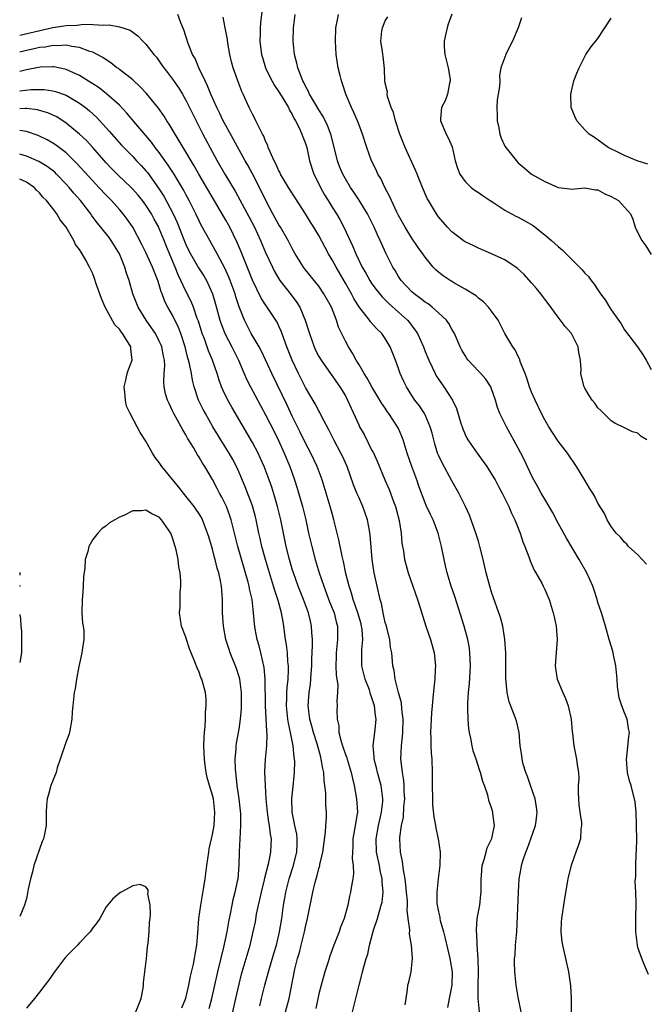
# Model space of a CAD drawing. Units: inches. Extents: x 2592000 to 2595000, y 1494000 to 1497000.
# Drawn here: x 2592000 to 2592094, y 1495602 to 1495750 of the extents above; entities that cross this region are included whole.
import ezdxf

# ---------------------------------------------------------------- set-up
doc = ezdxf.new("R2010")
doc.units = ezdxf.units.IN
doc.header["$MEASUREMENT"] = 0
doc.layers.add('LD25921494_2ft', color=192, linetype='Continuous')

msp = doc.modelspace()

# ---------------------------------------------------------------- linework, layer by layer
at = {"layer": 'LD25921494_2ft'}
for points, elevation in [([(2592036.58, 1495752.58), (2592036.23, 1495749.77), (2592036.18, 1495749), (2592036.19, 1495748.19), (2592036.13, 1495747), (2592036.28, 1495745.72), (2592036.37, 1495745), (2592036.51, 1495744.51), (2592036.99, 1495743), (2592037.64, 1495741.64), (2592038.32, 1495740.32), (2592039, 1495739.35), (2592039.57, 1495738.43), (2592040.42, 1495737), (2592040.59, 1495736.59), (2592041, 1495735.94), (2592041.31, 1495735.31), (2592041.51, 1495735), (2592042.06, 1495733.94), (2592042.46, 1495733), (2592042.59, 1495732.59), (2592043, 1495731.59), (2592043.18, 1495731), (2592043.62, 1495729), (2592044.27, 1495727), (2592045, 1495725.55), (2592045.26, 1495725), (2592045.88, 1495723.88), (2592046.39, 1495723), (2592047, 1495722), (2592047.64, 1495721), (2592048.15, 1495720.15), (2592048.75, 1495719), (2592050.11, 1495716.11), (2592050.55, 1495715), (2592051.52, 1495713), (2592052.08, 1495712.08), (2592052.67, 1495711), (2592053, 1495710.5), (2592053.63, 1495709.63), (2592054.52, 1495708.52), (2592055, 1495708.06), (2592055.53, 1495707.53), (2592057, 1495706.22), (2592058.35, 1495705), (2592058.65, 1495704.65), (2592059, 1495704.17), (2592059.52, 1495703.52), (2592059.85, 1495703), (2592060.75, 1495701), (2592061, 1495700.33), (2592061.53, 1495699), (2592062.05, 1495697.95), (2592062.49, 1495697), (2592062.67, 1495696.67), (2592063, 1495696.17), (2592063.82, 1495695), (2592065.1, 1495693), (2592065.73, 1495691.73), (2592066.33, 1495689.67), (2592066.65, 1495688.65), (2592067, 1495687.83), (2592067.27, 1495687.27), (2592067.43, 1495687), (2592068.81, 1495685), (2592069.75, 1495683.75), (2592070.26, 1495683), (2592071, 1495681.86), (2592071.51, 1495681), (2592072.02, 1495680.02), (2592072.58, 1495679), (2592073.57, 1495677), (2592073.97, 1495675.97), (2592074.49, 1495675), (2592075.27, 1495673), (2592075.68, 1495671.68), (2592075.97, 1495671), (2592076.6, 1495669.4), (2592076.8, 1495668.8), (2592077.41, 1495667.41), (2592077.67, 1495667), (2592078.53, 1495665.47), (2592078.77, 1495665), (2592079, 1495664.52), (2592079.44, 1495663.44), (2592079.66, 1495663), (2592080.27, 1495661), (2592080.42, 1495660.42), (2592080.69, 1495659), (2592080.85, 1495657), (2592080.58, 1495653), (2592080.63, 1495652.63), (2592080.88, 1495651), (2592081.7, 1495649), (2592082.12, 1495648.12), (2592082.5, 1495647), (2592082.94, 1495645), (2592083.1, 1495643.1), (2592083.15, 1495642.85), (2592083.35, 1495641), (2592083.79, 1495639), (2592083.87, 1495638.13), (2592084.05, 1495637), (2592084.1, 1495636.1), (2592084.03, 1495635), (2592084.01, 1495633.99), (2592084.05, 1495633), (2592084.13, 1495632.13), (2592084.28, 1495631), (2592084.52, 1495629.48), (2592084.52, 1495629), (2592084.42, 1495628.42), (2592084.39, 1495627), (2592084.04, 1495625.96), (2592083.67, 1495625), (2592082.94, 1495623), (2592082.56, 1495621.44), (2592082.46, 1495621), (2592082.37, 1495620.37), (2592081.95, 1495618.05), (2592081.49, 1495615), (2592081.48, 1495614.52), (2592081.41, 1495613), (2592081.56, 1495611.56), (2592081.64, 1495611), (2592082.54, 1495607), (2592082.87, 1495604.87), (2592082.98, 1495603), (2592082.97, 1495600.97)], 9908), ([(2592069.16, 1495601), (2592068.99, 1495603), (2592068.98, 1495604.98), (2592069.01, 1495607.01), (2592068.96, 1495608.96), (2592068.84, 1495611), (2592068.77, 1495612.77), (2592068.72, 1495613), (2592068.71, 1495613.29), (2592068.82, 1495615), (2592069.2, 1495617), (2592069.38, 1495618.62), (2592069.41, 1495619), (2592069.4, 1495621), (2592069.47, 1495621.47), (2592069.58, 1495623), (2592069.9, 1495623.9), (2592070.19, 1495625), (2592070.34, 1495625.66), (2592071.03, 1495627.03), (2592071.43, 1495629), (2592071.2, 1495630.8), (2592071.19, 1495631), (2592071.14, 1495631.14), (2592071, 1495631.66), (2592070.64, 1495632.64), (2592070.42, 1495633.58), (2592069.93, 1495635), (2592069.65, 1495635.65), (2592069.33, 1495637), (2592069.23, 1495637.23), (2592068.67, 1495639), (2592068.24, 1495640.24), (2592068.07, 1495641), (2592067.86, 1495642.14), (2592067.66, 1495643), (2592067.57, 1495643.57), (2592067.45, 1495645), (2592067.44, 1495646.56), (2592067.41, 1495647), (2592067.42, 1495647.42), (2592067.52, 1495649), (2592067.65, 1495650.35), (2592067.8, 1495653), (2592067.74, 1495655), (2592067.66, 1495655.66), (2592067.42, 1495657), (2592066.86, 1495659), (2592065.44, 1495663.44), (2592064.92, 1495665), (2592064.31, 1495667), (2592064.08, 1495668.08), (2592063.85, 1495669), (2592063.47, 1495671), (2592062.98, 1495673), (2592062.18, 1495675), (2592061.79, 1495675.79), (2592061.16, 1495677.16), (2592061, 1495677.56), (2592060.06, 1495680.06), (2592059.73, 1495681), (2592058.99, 1495683), (2592058.29, 1495685), (2592057.97, 1495686.03), (2592057.69, 1495687), (2592057.51, 1495687.51), (2592057, 1495688.7), (2592056.86, 1495689), (2592055.54, 1495691), (2592055.3, 1495691.3), (2592055, 1495691.77), (2592054.49, 1495692.49), (2592054.2, 1495693), (2592052.97, 1495695), (2592052.28, 1495696.28), (2592051.8, 1495697), (2592051, 1495698.39), (2592050.63, 1495699), (2592050.07, 1495700.07), (2592049.48, 1495701), (2592049, 1495701.86), (2592047.97, 1495703.97), (2592047.66, 1495705), (2592046.89, 1495707), (2592045.77, 1495709), (2592045, 1495710.11), (2592043, 1495712.58), (2592042.68, 1495713), (2592041.45, 1495715), (2592041, 1495715.81), (2592040.4, 1495717), (2592039.23, 1495719), (2592039, 1495719.37), (2592038.1, 1495721), (2592037.07, 1495722.93), (2592036.06, 1495725), (2592035.03, 1495727.03), (2592034.32, 1495728.32), (2592033.93, 1495729), (2592031, 1495734.28), (2592030.62, 1495735), (2592030.11, 1495736.11), (2592029.67, 1495737), (2592028.78, 1495739), (2592028.27, 1495740.27), (2592027.91, 1495741), (2592026.97, 1495743), (2592026.38, 1495744.38), (2592026.02, 1495745), (2592025.36, 1495746.64), (2592024.68, 1495748.68), (2592024.23, 1495749.77), (2592023.81, 1495751)], 9912), ([(2592094.59, 1495606.59), (2592093.98, 1495607.98), (2592093.57, 1495609), (2592093, 1495610.66), (2592092.93, 1495611), (2592092.69, 1495613), (2592092.68, 1495613.32), (2592092.68, 1495615), (2592092.75, 1495617.25), (2592092.7, 1495619), (2592092.61, 1495620.61), (2592092.63, 1495621), (2592092.68, 1495621.32), (2592092.68, 1495623), (2592092.74, 1495624.74), (2592092.81, 1495625.19), (2592092.84, 1495627), (2592092.81, 1495628.81), (2592092.81, 1495629), (2592092.77, 1495629.23), (2592092.72, 1495631), (2592092.58, 1495632.58), (2592091.98, 1495635), (2592091.73, 1495635.73), (2592091.46, 1495637), (2592091.27, 1495639), (2592091.32, 1495639.32), (2592091.63, 1495642.37), (2592091.73, 1495643), (2592091.61, 1495643.61), (2592091.39, 1495645), (2592091, 1495645.96), (2592090.61, 1495647), (2592090.2, 1495648.2), (2592089.92, 1495649.92), (2592089.86, 1495651), (2592089.69, 1495653), (2592089.34, 1495654.66), (2592089.24, 1495655.24), (2592088.69, 1495657), (2592088.14, 1495659), (2592087.86, 1495659.86), (2592087.55, 1495661), (2592087, 1495662.57), (2592086.89, 1495663), (2592086.41, 1495664.41), (2592086.22, 1495665), (2592085.31, 1495667), (2592084.18, 1495669), (2592082.24, 1495672.24), (2592081, 1495674.49), (2592080.14, 1495676.14), (2592079.65, 1495677), (2592079, 1495678.08), (2592078.47, 1495679), (2592077.95, 1495679.95), (2592077.33, 1495681), (2592077, 1495681.66), (2592075.95, 1495683.95), (2592075.41, 1495685), (2592075, 1495685.78), (2592073.22, 1495689), (2592072.23, 1495691), (2592071.89, 1495691.89), (2592071.56, 1495693), (2592071, 1495694.69), (2592070.88, 1495695), (2592070.14, 1495696.14), (2592069.37, 1495697), (2592069, 1495697.37), (2592067.47, 1495699), (2592067.27, 1495699.27), (2592067, 1495699.69), (2592066.52, 1495700.52), (2592066.27, 1495701), (2592065.4, 1495703), (2592065.27, 1495703.27), (2592065, 1495703.69), (2592064.54, 1495704.54), (2592064.2, 1495705), (2592063, 1495706.13), (2592062.04, 1495707), (2592061.46, 1495707.46), (2592061, 1495707.73), (2592060.3, 1495708.3), (2592059.32, 1495709), (2592059, 1495709.29), (2592057.4, 1495711), (2592057, 1495711.6), (2592056.48, 1495712.48), (2592056.15, 1495713), (2592055.08, 1495715.08), (2592054.46, 1495716.46), (2592054.24, 1495717), (2592053.85, 1495717.85), (2592053.35, 1495719), (2592053, 1495719.72), (2592052.34, 1495721), (2592051.09, 1495723.09), (2592050.29, 1495724.29), (2592049.78, 1495725), (2592049, 1495726.26), (2592048.6, 1495727), (2592048.13, 1495728.13), (2592047.83, 1495729), (2592046.84, 1495732.84), (2592046.32, 1495734.32), (2592045.67, 1495735.67), (2592045, 1495736.67), (2592044.49, 1495737.51), (2592043.62, 1495739), (2592043.44, 1495739.44), (2592043, 1495740.23), (2592042.76, 1495740.76), (2592042.61, 1495741), (2592042.32, 1495741.68), (2592041.85, 1495743), (2592041.7, 1495743.7), (2592041.33, 1495745), (2592041.12, 1495747), (2592041.18, 1495749), (2592041.43, 1495751)], 9906), ([(2592094.31, 1495668.31), (2592093.65, 1495669), (2592093, 1495669.73), (2592091.61, 1495671), (2592091.32, 1495671.32), (2592091, 1495671.61), (2592090.39, 1495672.39), (2592089.74, 1495673), (2592089, 1495673.97), (2592088.39, 1495675), (2592087.96, 1495675.96), (2592087, 1495677.51), (2592086.52, 1495678.52), (2592086.23, 1495679), (2592085.74, 1495679.74), (2592085, 1495680.94), (2592083.76, 1495683), (2592082.39, 1495685), (2592081, 1495686.8), (2592079.59, 1495689), (2592079, 1495690.03), (2592078.5, 1495691), (2592077.53, 1495693), (2592077, 1495694.19), (2592076.69, 1495695), (2592076.28, 1495696.28), (2592076.03, 1495697), (2592075.36, 1495698.64), (2592075.2, 1495699.2), (2592075, 1495699.54), (2592074.54, 1495700.54), (2592074.17, 1495701), (2592073, 1495703), (2592072.34, 1495704.34), (2592071.96, 1495705), (2592071, 1495706.38), (2592070.53, 1495707), (2592069.78, 1495707.78), (2592069, 1495708.33), (2592068.66, 1495708.66), (2592067, 1495709.69), (2592065.4, 1495710.6), (2592064.74, 1495711), (2592063.69, 1495711.69), (2592063, 1495712.23), (2592062.59, 1495712.59), (2592062.21, 1495713), (2592061, 1495714.49), (2592060.67, 1495715), (2592059.96, 1495715.96), (2592059, 1495717.36), (2592057.98, 1495719), (2592057, 1495720.75), (2592056.75, 1495721.25), (2592055.92, 1495723), (2592055.65, 1495723.65), (2592054.91, 1495725), (2592054.32, 1495726.32), (2592053.9, 1495727), (2592053.63, 1495727.63), (2592052.95, 1495729), (2592052.23, 1495731), (2592051.59, 1495733), (2592051, 1495734.51), (2592050.82, 1495735), (2592050.28, 1495736.28), (2592049.94, 1495737), (2592049.08, 1495739), (2592048.58, 1495740.58), (2592048.4, 1495741), (2592048.2, 1495741.8), (2592047.92, 1495743), (2592047.62, 1495745), (2592047.49, 1495747), (2592047.55, 1495749), (2592047.79, 1495750.21), (2592047.98, 1495751)], 9904), ([(2592065.03, 1495751.03), (2592064.44, 1495749.56), (2592064.31, 1495749), (2592064.13, 1495748.13), (2592063.85, 1495747), (2592063.88, 1495746.12), (2592063.97, 1495745), (2592064.16, 1495744.16), (2592064.46, 1495743), (2592064.76, 1495741.24), (2592064.78, 1495741), (2592064.68, 1495740.68), (2592064.35, 1495739), (2592063.99, 1495738.01), (2592063.46, 1495737), (2592063.31, 1495735.31), (2592063.3, 1495735), (2592064.18, 1495733), (2592064.46, 1495732.46), (2592065.07, 1495731.07), (2592065.53, 1495729), (2592065.87, 1495727.87), (2592066.21, 1495727), (2592067, 1495725.88), (2592067.91, 1495725), (2592068.52, 1495724.52), (2592069, 1495724.23), (2592069.7, 1495723.7), (2592070.78, 1495723), (2592071.34, 1495722.66), (2592073, 1495721.58), (2592074.65, 1495720.65), (2592075, 1495720.49), (2592075.97, 1495719.97), (2592077.23, 1495719.24), (2592078.37, 1495718.37), (2592079, 1495717.85), (2592080.03, 1495717), (2592081, 1495716.09), (2592081.62, 1495715.62), (2592083, 1495714.21), (2592084.24, 1495713), (2592084.61, 1495712.61), (2592085, 1495712.11), (2592085.57, 1495711.57), (2592085.98, 1495711), (2592086.44, 1495710.44), (2592087, 1495709.56), (2592087.4, 1495709), (2592088.09, 1495708.09), (2592088.72, 1495707), (2592089, 1495706.56), (2592090.47, 1495704.47), (2592091, 1495703.57), (2592092.93, 1495701), (2592093.78, 1495699.78), (2592094.25, 1495699), (2592095, 1495697.59)], 9900), ([(2592000, 1495747.87), (2592005, 1495749.04), (2592007, 1495749.34), (2592008.61, 1495749.39), (2592009, 1495749.46), (2592009.52, 1495749.52), (2592011, 1495749.47), (2592012.63, 1495749.37), (2592013.46, 1495749.46), (2592015, 1495749.16), (2592016.62, 1495748.62), (2592017, 1495748.33), (2592017.79, 1495747.79), (2592018.53, 1495747), (2592019, 1495746.54), (2592020.16, 1495745), (2592020.56, 1495744.56), (2592021, 1495743.97), (2592021.4, 1495743.4), (2592021.66, 1495743), (2592022.26, 1495742.26), (2592023, 1495741.28), (2592023.94, 1495739.94), (2592024.49, 1495739), (2592025, 1495738.1), (2592026.53, 1495735), (2592027.57, 1495733), (2592029, 1495730.31), (2592029.72, 1495729), (2592030.87, 1495727), (2592032.42, 1495724.42), (2592034.51, 1495720.51), (2592035.3, 1495719), (2592036.25, 1495717), (2592037, 1495715.19), (2592038.01, 1495713), (2592038.34, 1495712.34), (2592039.15, 1495711), (2592040.83, 1495708.83), (2592041.69, 1495707.69), (2592042.12, 1495707), (2592042.97, 1495705), (2592043.45, 1495703.45), (2592043.58, 1495703), (2592044.29, 1495701), (2592044.52, 1495700.52), (2592045, 1495699.58), (2592045.33, 1495699), (2592046.84, 1495696.84), (2592048.15, 1495695), (2592049, 1495693.62), (2592049.34, 1495693), (2592051, 1495689.27), (2592051.13, 1495689), (2592051.8, 1495687.8), (2592053, 1495685.44), (2592053.16, 1495685.16), (2592053.79, 1495683.79), (2592054.92, 1495681), (2592055.56, 1495679.56), (2592056.26, 1495677.74), (2592056.56, 1495677), (2592057.11, 1495674.89), (2592057.38, 1495673), (2592057.5, 1495671.5), (2592057.73, 1495670.27), (2592057.9, 1495669), (2592058.12, 1495668.12), (2592058.43, 1495667), (2592059.16, 1495665), (2592059.86, 1495663), (2592060.25, 1495661.75), (2592060.58, 1495660.58), (2592061.14, 1495658.86), (2592061.78, 1495657), (2592062.06, 1495656.06), (2592062.34, 1495655), (2592062.54, 1495653), (2592062.52, 1495652.52), (2592062.43, 1495651), (2592062.28, 1495649.72), (2592062.16, 1495648.16), (2592062.03, 1495647), (2592061.97, 1495645.97), (2592061.89, 1495645), (2592061.82, 1495643), (2592061.86, 1495642.14), (2592061.87, 1495641), (2592061.91, 1495639.91), (2592061.99, 1495639), (2592062.06, 1495637), (2592062.07, 1495635), (2592062.09, 1495633), (2592062.12, 1495632.12), (2592062.3, 1495630.3), (2592062.54, 1495629), (2592062.6, 1495628.6), (2592062.97, 1495627), (2592063.27, 1495625), (2592063.23, 1495623), (2592062.96, 1495621), (2592062.74, 1495619), (2592062.77, 1495617.23), (2592062.8, 1495617), (2592063, 1495616.03), (2592063.2, 1495615.2), (2592063.22, 1495615), (2592063.28, 1495614.72), (2592063.76, 1495613), (2592064, 1495612), (2592064.69, 1495609), (2592065.04, 1495607), (2592064.99, 1495605), (2592064.63, 1495603), (2592064.36, 1495601.64)], 9914), ([(2592075.44, 1495601), (2592075, 1495603.19), (2592074.71, 1495605), (2592074.5, 1495607), (2592074.45, 1495608.45), (2592074.46, 1495609), (2592074.52, 1495609.48), (2592074.61, 1495611), (2592074.77, 1495613), (2592075.02, 1495618.98), (2592075.15, 1495621), (2592075.43, 1495622.57), (2592075.48, 1495623), (2592075.68, 1495623.68), (2592076.12, 1495625), (2592076.39, 1495625.61), (2592076.89, 1495627), (2592077.58, 1495629), (2592077.68, 1495629.68), (2592077.84, 1495631), (2592077.77, 1495631.77), (2592077.57, 1495633), (2592076.87, 1495635), (2592076.4, 1495636.4), (2592076.15, 1495637), (2592075.76, 1495638.24), (2592075.59, 1495639), (2592075.56, 1495639.56), (2592075.31, 1495641), (2592075.13, 1495643), (2592074.73, 1495644.73), (2592074.44, 1495645.56), (2592073.63, 1495647.63), (2592073.32, 1495649), (2592073.11, 1495651.11), (2592073.12, 1495655), (2592073, 1495657), (2592072.67, 1495659), (2592072.32, 1495660.32), (2592071, 1495664.12), (2592070.73, 1495665), (2592070.2, 1495667), (2592069.75, 1495669), (2592069.24, 1495671), (2592069, 1495671.77), (2592068.64, 1495673), (2592067.69, 1495675.69), (2592067.07, 1495677), (2592066.06, 1495679), (2592065.68, 1495679.68), (2592065, 1495680.85), (2592063.54, 1495683.54), (2592063, 1495684.71), (2592062.88, 1495685), (2592062.43, 1495686.43), (2592062.03, 1495688.03), (2592061.77, 1495689), (2592061, 1495690.77), (2592060.88, 1495691), (2592060.13, 1495692.13), (2592059.47, 1495693), (2592059, 1495693.71), (2592058.19, 1495695), (2592057.8, 1495695.8), (2592057.26, 1495697), (2592057, 1495697.73), (2592056.52, 1495699), (2592055.73, 1495701), (2592055, 1495702.25), (2592054.48, 1495703), (2592053.72, 1495703.72), (2592052.77, 1495704.77), (2592052.61, 1495705), (2592051, 1495707.06), (2592050.26, 1495708.26), (2592049.9, 1495709), (2592049, 1495710.6), (2592047.6, 1495713), (2592047, 1495714.11), (2592046.44, 1495715), (2592045.94, 1495715.94), (2592045, 1495717.77), (2592044.27, 1495719), (2592043.76, 1495719.76), (2592043, 1495721.02), (2592041.42, 1495723.42), (2592040.45, 1495725), (2592039.26, 1495727), (2592039.18, 1495727.18), (2592039, 1495727.5), (2592038.54, 1495728.54), (2592038.28, 1495729), (2592037.66, 1495730.34), (2592037.4, 1495731), (2592037.31, 1495731.31), (2592037, 1495731.95), (2592036.72, 1495732.72), (2592036.55, 1495733), (2592036.01, 1495733.99), (2592035.55, 1495735), (2592035.37, 1495735.37), (2592035, 1495736.01), (2592034.69, 1495736.69), (2592034.51, 1495737), (2592033.62, 1495739), (2592033.42, 1495739.42), (2592032.81, 1495741), (2592032.11, 1495743), (2592031.87, 1495743.87), (2592031.61, 1495745), (2592031.31, 1495746.69), (2592031.24, 1495747.24), (2592030.89, 1495749), (2592030.62, 1495750.62)], 9910), ([(2592094.36, 1495687), (2592093.5, 1495687.5), (2592093, 1495688), (2592092.2, 1495688.2), (2592091, 1495688.83), (2592089.52, 1495689.52), (2592089, 1495689.88), (2592087.89, 1495691), (2592087.43, 1495691.43), (2592087, 1495691.85), (2592086.53, 1495692.53), (2592086.12, 1495693), (2592085.67, 1495693.67), (2592085, 1495694.8), (2592084.9, 1495695), (2592084.53, 1495696.53), (2592084.44, 1495697), (2592084.47, 1495697.53), (2592084.37, 1495699), (2592084.14, 1495700.14), (2592084.04, 1495701), (2592083, 1495703), (2592082.05, 1495704.05), (2592081, 1495705.46), (2592079.52, 1495707.52), (2592079, 1495708.2), (2592078.38, 1495709), (2592077.76, 1495709.76), (2592077, 1495710.64), (2592075.88, 1495711.88), (2592074.85, 1495712.85), (2592073, 1495714.09), (2592071, 1495715.02), (2592069, 1495715.87), (2592068.24, 1495716.24), (2592067, 1495716.8), (2592066.71, 1495717), (2592065, 1495718.3), (2592064.35, 1495719), (2592063, 1495720.58), (2592062.7, 1495721), (2592061.49, 1495723), (2592061.32, 1495723.32), (2592060.58, 1495725), (2592059.78, 1495727), (2592059.57, 1495727.57), (2592058.01, 1495731), (2592057.19, 1495733), (2592056.53, 1495735), (2592056.24, 1495736.24), (2592055.9, 1495737), (2592055.33, 1495738.67), (2592055.28, 1495739), (2592055.31, 1495739.31), (2592055, 1495740.69), (2592054.95, 1495741), (2592054.9, 1495742.9), (2592054.67, 1495744.67), (2592054.61, 1495745), (2592054.57, 1495745.43), (2592054.35, 1495747), (2592054.5, 1495748.5), (2592054.57, 1495749), (2592055, 1495750.04), (2592055.37, 1495750.63)], 9902), ([(2592075.5, 1495750.5), (2592075, 1495749), (2592074.12, 1495747), (2592073.76, 1495746.24), (2592073.11, 1495745), (2592072.4, 1495743), (2592072.19, 1495741.81), (2592072.21, 1495741), (2592072.19, 1495740.19), (2592072, 1495739), (2592071.83, 1495738.17), (2592071.76, 1495737), (2592071.81, 1495735.81), (2592071.81, 1495735), (2592072.06, 1495733.94), (2592072.25, 1495733), (2592072.42, 1495732.42), (2592073, 1495731.21), (2592073.13, 1495731), (2592074.73, 1495729), (2592075, 1495728.7), (2592075.91, 1495727.91), (2592077, 1495727), (2592079, 1495725.9), (2592081, 1495725), (2592082.77, 1495724.77), (2592083, 1495724.73), (2592085, 1495724.93), (2592086.62, 1495724.62), (2592087, 1495724.61), (2592088.03, 1495724.03), (2592089, 1495723.64), (2592090.08, 1495723), (2592091, 1495722.01), (2592091.88, 1495721), (2592092.23, 1495720.23), (2592092.61, 1495719), (2592093, 1495718.15), (2592093.59, 1495717), (2592094.18, 1495716.18), (2592095, 1495714.88)], 9898), ([(2592094.5, 1495728.5), (2592092.89, 1495729), (2592091, 1495729.77), (2592090.17, 1495730.17), (2592088.51, 1495731), (2592086.48, 1495732.48), (2592085.67, 1495733), (2592085, 1495733.64), (2592083.84, 1495735), (2592083.57, 1495735.57), (2592082.98, 1495737), (2592082.9, 1495739), (2592083.37, 1495741), (2592083.84, 1495742.16), (2592084.15, 1495743), (2592085, 1495744.7), (2592085.17, 1495745), (2592085.9, 1495746.1), (2592087, 1495747.4), (2592089, 1495750.43)], 9896), ([(2592057.99, 1495602.01), (2592058.12, 1495603), (2592058.34, 1495604.34), (2592058.41, 1495605), (2592058.56, 1495605.44), (2592058.9, 1495607), (2592059.07, 1495609), (2592058.93, 1495611), (2592058.66, 1495612.66), (2592058.67, 1495613.33), (2592058.43, 1495615), (2592058.28, 1495616.28), (2592058.33, 1495617), (2592058.32, 1495617.68), (2592058.21, 1495619), (2592058.1, 1495620.1), (2592057.97, 1495621), (2592057.72, 1495622.28), (2592057.6, 1495623.6), (2592057.3, 1495625), (2592057.19, 1495627), (2592057.19, 1495627.19), (2592057.44, 1495629), (2592057.73, 1495630.27), (2592057.81, 1495631.81), (2592057.93, 1495633), (2592057.86, 1495634.14), (2592057.85, 1495635), (2592057.8, 1495635.8), (2592057.58, 1495637), (2592057.38, 1495638.62), (2592057.36, 1495639), (2592057.44, 1495641), (2592057.61, 1495642.39), (2592057.64, 1495643), (2592057.68, 1495645), (2592057.5, 1495646.5), (2592057.44, 1495647.44), (2592056.99, 1495649.01), (2592056.49, 1495651), (2592056.34, 1495652.34), (2592056.16, 1495653), (2592055.98, 1495655), (2592055.79, 1495655.79), (2592055.66, 1495657), (2592055.12, 1495659.12), (2592055, 1495659.55), (2592054.75, 1495660.75), (2592054.67, 1495661), (2592054.41, 1495662.41), (2592054.23, 1495663), (2592053.33, 1495667), (2592053.04, 1495669), (2592052.74, 1495672.74), (2592052.61, 1495673.39), (2592052.34, 1495675), (2592051.63, 1495677), (2592051, 1495678.38), (2592050.74, 1495679), (2592050.24, 1495680.24), (2592049.25, 1495683), (2592048.55, 1495684.55), (2592048.33, 1495685), (2592047.24, 1495687), (2592046.51, 1495688.51), (2592045.42, 1495690.58), (2592045.14, 1495691.14), (2592045, 1495691.38), (2592044.44, 1495692.44), (2592043, 1495694.89), (2592041.94, 1495697), (2592040.99, 1495699), (2592040.19, 1495701), (2592039.72, 1495702.28), (2592039.36, 1495703.36), (2592039, 1495704.13), (2592038.72, 1495704.72), (2592038.55, 1495705), (2592037.23, 1495707), (2592037, 1495707.32), (2592036.35, 1495708.35), (2592035.03, 1495711.03), (2592033.7, 1495714.3), (2592033.31, 1495715.31), (2592032.72, 1495716.72), (2592031.59, 1495719), (2592031, 1495720.04), (2592030.64, 1495720.64), (2592026.95, 1495727), (2592026.25, 1495728.25), (2592025.78, 1495729), (2592025, 1495730.35), (2592024.6, 1495731), (2592024.01, 1495732.01), (2592023.38, 1495733), (2592022.5, 1495734.5), (2592022.14, 1495735), (2592021.71, 1495735.71), (2592020.9, 1495736.9), (2592019.1, 1495739.1), (2592018.13, 1495740.13), (2592017, 1495741.16), (2592015, 1495742.75), (2592014.86, 1495742.86), (2592014.63, 1495743), (2592013.73, 1495743.73), (2592013, 1495744.19), (2592012.53, 1495744.53), (2592011.66, 1495745), (2592011, 1495745.33), (2592010.56, 1495745.44), (2592009, 1495746.02), (2592007.83, 1495746.17), (2592007, 1495746.38), (2592005.71, 1495746.29), (2592005, 1495746.35), (2592003.89, 1495746.11), (2592003, 1495746.03), (2592002.16, 1495745.84), (2592001, 1495745.6), (2592000, 1495745.32)], 9916), ([(2592050.08, 1495601), (2592051.05, 1495605), (2592051.46, 1495606.54), (2592051.57, 1495607), (2592051.77, 1495607.77), (2592052.13, 1495609), (2592052.35, 1495609.65), (2592052.64, 1495611), (2592053.24, 1495613.24), (2592053.82, 1495615), (2592054.13, 1495616.13), (2592054.4, 1495617), (2592054.51, 1495617.49), (2592054.68, 1495619), (2592054.53, 1495620.53), (2592054.53, 1495621), (2592054.24, 1495622.24), (2592054.13, 1495623), (2592053.7, 1495625), (2592053.61, 1495627), (2592053.99, 1495629), (2592054.3, 1495630.3), (2592054.45, 1495631), (2592054.62, 1495632.62), (2592054.63, 1495633), (2592054.37, 1495635), (2592053.82, 1495637), (2592053.69, 1495637.69), (2592053.32, 1495639), (2592053.33, 1495639.33), (2592053.18, 1495641), (2592053.36, 1495642.64), (2592053.42, 1495643), (2592053.46, 1495643.46), (2592053.63, 1495645), (2592053.53, 1495645.53), (2592053.4, 1495647), (2592053, 1495648.22), (2592052.78, 1495648.78), (2592052.74, 1495649), (2592052.6, 1495649.4), (2592051.98, 1495651), (2592051.48, 1495653), (2592051.46, 1495655), (2592051.47, 1495655.47), (2592051.62, 1495657), (2592051.51, 1495658.49), (2592051.44, 1495659), (2592051.35, 1495659.35), (2592050.86, 1495661), (2592050.17, 1495663), (2592049.94, 1495663.94), (2592049.56, 1495665), (2592049.07, 1495666.93), (2592048.7, 1495668.7), (2592048.49, 1495669.51), (2592047.99, 1495671.99), (2592047.27, 1495675), (2592047, 1495675.93), (2592046.71, 1495677), (2592045.5, 1495681), (2592044.77, 1495683), (2592043.81, 1495685), (2592043, 1495686.53), (2592042.19, 1495688.19), (2592041, 1495690.58), (2592040.22, 1495692.22), (2592037.91, 1495697), (2592036.36, 1495700.36), (2592036.02, 1495701), (2592034.84, 1495703), (2592034.21, 1495704.21), (2592033.81, 1495705), (2592033.03, 1495707.03), (2592032.53, 1495708.53), (2592032.4, 1495709), (2592031.67, 1495711), (2592031.48, 1495711.48), (2592030.86, 1495712.86), (2592030.5, 1495713.5), (2592029.69, 1495715), (2592029.46, 1495715.46), (2592028.58, 1495717), (2592027.31, 1495719.31), (2592027, 1495719.95), (2592026.52, 1495721), (2592025.51, 1495723), (2592025, 1495723.92), (2592024.63, 1495724.63), (2592023.12, 1495727.12), (2592022.34, 1495728.34), (2592021, 1495730.23), (2592020.4, 1495731), (2592019.81, 1495731.81), (2592017.46, 1495734.54), (2592016.14, 1495736.14), (2592015, 1495737.34), (2592013.08, 1495739.08), (2592011.95, 1495739.95), (2592011, 1495740.55), (2592010.74, 1495740.74), (2592009, 1495741.81), (2592007.54, 1495742.46), (2592007, 1495742.72), (2592006.78, 1495742.78), (2592005.13, 1495743.13), (2592005, 1495743.14), (2592003.1, 1495743.1), (2592002.56, 1495743), (2592001.28, 1495742.72), (2592001, 1495742.69), (2592000.6, 1495742.6), (2592000, 1495742.42)], 9918), ([(2592000, 1495739.52), (2592001.72, 1495739.72), (2592003, 1495739.72), (2592003.7, 1495739.7), (2592005, 1495739.51), (2592005.41, 1495739.41), (2592007, 1495738.87), (2592009, 1495737.68), (2592009.91, 1495737), (2592010.5, 1495736.5), (2592011.55, 1495735.55), (2592013.47, 1495733.47), (2592015.34, 1495731.34), (2592017, 1495729.62), (2592017.58, 1495729), (2592018.28, 1495728.28), (2592019, 1495727.48), (2592019.22, 1495727.22), (2592020.89, 1495724.89), (2592021.68, 1495723.68), (2592023.08, 1495721), (2592023.7, 1495719.7), (2592024.59, 1495717.41), (2592025, 1495716.41), (2592025.47, 1495715.47), (2592025.7, 1495715), (2592026.9, 1495712.9), (2592027.69, 1495711.69), (2592028.09, 1495711), (2592029, 1495709), (2592029.45, 1495707.45), (2592030.11, 1495705), (2592030.34, 1495704.34), (2592030.9, 1495702.9), (2592031.92, 1495701), (2592032.92, 1495699), (2592034.14, 1495696.14), (2592034.72, 1495695), (2592037, 1495690.8), (2592038.27, 1495688.27), (2592038.92, 1495686.92), (2592039.8, 1495685), (2592040.63, 1495683), (2592041.35, 1495681), (2592041.76, 1495679.76), (2592042.55, 1495677), (2592043.03, 1495675), (2592043.47, 1495673), (2592043.94, 1495671), (2592044.47, 1495669), (2592045.07, 1495667), (2592045.73, 1495665), (2592046.63, 1495662.63), (2592047.29, 1495661), (2592047.63, 1495659.63), (2592047.82, 1495659), (2592047.83, 1495657), (2592047.6, 1495655), (2592047.59, 1495654.41), (2592047.55, 1495653), (2592047.6, 1495651.6), (2592047.85, 1495650.15), (2592047.83, 1495649), (2592047.73, 1495647.73), (2592047.75, 1495647), (2592047.7, 1495646.3), (2592047.75, 1495645), (2592047.99, 1495643.99), (2592048.02, 1495643), (2592048.34, 1495641.66), (2592048.55, 1495641), (2592049, 1495639.7), (2592049.2, 1495639.2), (2592049.25, 1495639), (2592049.88, 1495637), (2592050.06, 1495636.06), (2592050.34, 1495635), (2592050.69, 1495633), (2592050.8, 1495631), (2592050.77, 1495630.77), (2592050.39, 1495628.39), (2592050.11, 1495627), (2592050.11, 1495625.89), (2592050.05, 1495625), (2592050.03, 1495624.03), (2592050.19, 1495623), (2592050.23, 1495621.77), (2592050.14, 1495621), (2592049.92, 1495619.92), (2592049.79, 1495619), (2592049.63, 1495618.37), (2592049.35, 1495617), (2592048.81, 1495615), (2592048.28, 1495613.72), (2592048.05, 1495613), (2592047.26, 1495611), (2592046.65, 1495609.35), (2592046.35, 1495608.35), (2592045.9, 1495607), (2592045.33, 1495605), (2592045, 1495603.69), (2592044.53, 1495601.47)], 9920), ([(2592040.01, 1495601), (2592040.53, 1495603), (2592041.41, 1495607.41), (2592041.81, 1495609), (2592042.08, 1495609.92), (2592042.34, 1495611), (2592042.84, 1495613), (2592043, 1495613.78), (2592043.32, 1495615), (2592044.12, 1495619), (2592044.46, 1495620.46), (2592044.6, 1495621), (2592044.7, 1495621.3), (2592045, 1495622.55), (2592045.13, 1495623), (2592045.16, 1495623.16), (2592045.61, 1495625), (2592046.02, 1495628.02), (2592046.05, 1495629), (2592046.15, 1495630.15), (2592046.15, 1495631), (2592046.08, 1495632.08), (2592046.06, 1495633.94), (2592045.93, 1495635), (2592045.8, 1495635.8), (2592045.75, 1495637), (2592045.59, 1495637.59), (2592045.37, 1495639), (2592045.28, 1495639.28), (2592044.73, 1495641.27), (2592044.19, 1495643), (2592043.95, 1495643.95), (2592043.65, 1495645), (2592043.41, 1495647), (2592043.57, 1495649), (2592043.74, 1495650.26), (2592043.81, 1495651), (2592043.85, 1495651.85), (2592043.93, 1495653), (2592043.94, 1495654.06), (2592044.04, 1495656.04), (2592044.03, 1495657), (2592043.96, 1495658.04), (2592043.92, 1495659), (2592043.74, 1495659.74), (2592043.47, 1495661), (2592042.72, 1495663), (2592041.89, 1495665), (2592041.17, 1495667), (2592041, 1495667.57), (2592040.59, 1495669), (2592040.08, 1495671), (2592039.27, 1495675), (2592038.79, 1495677), (2592038.39, 1495678.39), (2592037.91, 1495679.91), (2592037.53, 1495681), (2592036.78, 1495683), (2592036.23, 1495684.23), (2592035.86, 1495685), (2592035, 1495686.64), (2592031.93, 1495691.93), (2592031.33, 1495693), (2592030.56, 1495694.56), (2592030.38, 1495695), (2592030, 1495696), (2592029.69, 1495697), (2592029.02, 1495699), (2592028.42, 1495700.42), (2592027.78, 1495702.22), (2592027.46, 1495703), (2592026.88, 1495704.88), (2592026.72, 1495705.28), (2592026.13, 1495707), (2592025.81, 1495707.81), (2592025, 1495709.39), (2592024.24, 1495711), (2592023.82, 1495711.82), (2592023.37, 1495713), (2592022.08, 1495716.08), (2592021.73, 1495717), (2592021, 1495718.81), (2592020.91, 1495719), (2592020.23, 1495720.23), (2592019.82, 1495721), (2592019, 1495722.3), (2592018.47, 1495723), (2592017.81, 1495723.81), (2592017, 1495724.75), (2592016.75, 1495725), (2592014.83, 1495726.83), (2592013.83, 1495727.83), (2592013, 1495728.69), (2592010.99, 1495730.99), (2592010.03, 1495732.03), (2592009, 1495733.02), (2592007, 1495734.67), (2592005.59, 1495735.59), (2592005, 1495735.87), (2592004.22, 1495736.22), (2592003, 1495736.58), (2592002.66, 1495736.66), (2592001, 1495736.84), (2592000.84, 1495736.84), (2592000, 1495736.79)], 9922), ([(2592036.11, 1495601.89), (2592036.4, 1495603), (2592036.89, 1495605), (2592037.41, 1495607), (2592038.24, 1495609.76), (2592038.64, 1495611), (2592039.11, 1495613), (2592039.42, 1495615), (2592039.71, 1495617), (2592039.91, 1495618.09), (2592040.06, 1495619), (2592040.56, 1495621), (2592041.16, 1495622.84), (2592041.7, 1495625), (2592041.72, 1495626.28), (2592041.76, 1495627), (2592041.69, 1495627.69), (2592041.38, 1495629), (2592040.98, 1495631), (2592040.95, 1495633.05), (2592041.14, 1495634.86), (2592041.33, 1495637), (2592041.37, 1495638.63), (2592041.35, 1495639), (2592041.29, 1495639.29), (2592041.16, 1495641), (2592040.75, 1495643), (2592040.42, 1495644.42), (2592040.34, 1495645), (2592040.14, 1495647), (2592040.19, 1495648.2), (2592040.21, 1495649), (2592040.25, 1495649.75), (2592040.38, 1495651), (2592040.44, 1495652.44), (2592040.43, 1495653), (2592040.35, 1495653.65), (2592040.28, 1495655), (2592040.16, 1495656.16), (2592040, 1495657), (2592039.84, 1495658.16), (2592039.75, 1495659), (2592039.62, 1495659.62), (2592039.41, 1495661), (2592038.86, 1495662.86), (2592038.84, 1495663), (2592038.36, 1495664.35), (2592038.18, 1495665), (2592037.56, 1495667), (2592036.96, 1495669.04), (2592036.43, 1495671), (2592036.18, 1495672.18), (2592035.98, 1495673), (2592035.56, 1495675), (2592035.45, 1495675.45), (2592035, 1495677.09), (2592033.94, 1495679.94), (2592033, 1495682.13), (2592032.6, 1495683), (2592032.04, 1495684.04), (2592031.49, 1495685), (2592030.27, 1495687), (2592029.07, 1495689), (2592027.93, 1495691), (2592027.6, 1495691.6), (2592026.92, 1495693), (2592026.24, 1495695), (2592025.99, 1495695.99), (2592025.83, 1495697), (2592025.56, 1495698.44), (2592025.42, 1495699), (2592025.31, 1495699.31), (2592024.89, 1495701), (2592024.24, 1495703), (2592023.91, 1495703.91), (2592023, 1495705.75), (2592022.28, 1495707), (2592021.84, 1495707.84), (2592021.42, 1495709), (2592021.29, 1495709.29), (2592021, 1495710.32), (2592020.77, 1495711), (2592020.26, 1495712.26), (2592019.99, 1495713), (2592019, 1495715.19), (2592018.4, 1495716.4), (2592017.02, 1495719), (2592016.19, 1495720.19), (2592015.57, 1495721), (2592015, 1495721.65), (2592013.8, 1495723), (2592013, 1495723.82), (2592011.92, 1495725), (2592011, 1495725.98), (2592008.61, 1495728.61), (2592008.22, 1495729), (2592007, 1495730.18), (2592005.4, 1495731.4), (2592005, 1495731.66), (2592004.14, 1495732.14), (2592003, 1495732.71), (2592002.8, 1495732.8), (2592001, 1495733.4), (2592000, 1495733.56)], 9924), ([(2592032.05, 1495601), (2592032.53, 1495603), (2592033, 1495605.15), (2592033.36, 1495606.64), (2592033.46, 1495607), (2592034.65, 1495611), (2592035.14, 1495613), (2592035.45, 1495614.54), (2592035.65, 1495615.65), (2592035.93, 1495617), (2592036.14, 1495617.86), (2592036.38, 1495619), (2592036.82, 1495620.82), (2592036.87, 1495621.13), (2592037.46, 1495623.46), (2592037.77, 1495625), (2592037.85, 1495626.15), (2592037.87, 1495627), (2592037.71, 1495627.71), (2592037.6, 1495629), (2592037.5, 1495629.5), (2592037.28, 1495631), (2592037.07, 1495633), (2592036.96, 1495635), (2592036.9, 1495637.1), (2592037, 1495639), (2592037.18, 1495641), (2592037.24, 1495642.76), (2592037.19, 1495643.19), (2592036.98, 1495647), (2592036.94, 1495651), (2592036.79, 1495652.79), (2592036.28, 1495655), (2592036.02, 1495656.02), (2592035.73, 1495657), (2592035.43, 1495658.57), (2592035.32, 1495659.32), (2592035.19, 1495661), (2592034.97, 1495663), (2592034.59, 1495664.59), (2592034.54, 1495665), (2592034.39, 1495665.61), (2592032.82, 1495671), (2592031.79, 1495675), (2592031.61, 1495675.61), (2592031.09, 1495677), (2592031, 1495677.19), (2592030.41, 1495678.41), (2592030.08, 1495679), (2592029.72, 1495679.72), (2592029, 1495681.04), (2592027.83, 1495683), (2592027.5, 1495683.5), (2592027, 1495684.4), (2592026.76, 1495684.76), (2592026.13, 1495685.87), (2592025.27, 1495687.27), (2592025, 1495687.76), (2592024.52, 1495688.52), (2592024.27, 1495689), (2592023.18, 1495691), (2592023, 1495691.4), (2592022.47, 1495692.47), (2592022.24, 1495693), (2592021.96, 1495693.96), (2592021.75, 1495695), (2592021.69, 1495695.69), (2592021.75, 1495697), (2592021.82, 1495698.18), (2592021.77, 1495699), (2592021.63, 1495699.63), (2592021.39, 1495701), (2592021.28, 1495701.28), (2592021, 1495701.87), (2592020.41, 1495703), (2592019.85, 1495703.85), (2592019.03, 1495705), (2592017.83, 1495707), (2592017.04, 1495709), (2592016.45, 1495711), (2592016.07, 1495712.07), (2592015.84, 1495713), (2592015.01, 1495715.01), (2592013.76, 1495717), (2592013.45, 1495717.45), (2592012.23, 1495719), (2592011.67, 1495719.67), (2592010.81, 1495720.81), (2592010.68, 1495721), (2592009.13, 1495723), (2592008.13, 1495724.13), (2592007.43, 1495725), (2592007, 1495725.47), (2592005.55, 1495727), (2592005.28, 1495727.28), (2592004.15, 1495728.15), (2592002.89, 1495728.89), (2592001, 1495729.69), (2592000, 1495729.97)], 9926), ([(2592028.51, 1495601.49), (2592028.89, 1495603), (2592029.79, 1495607), (2592030.73, 1495610.73), (2592031.21, 1495613), (2592031.47, 1495614.53), (2592031.72, 1495615.72), (2592031.96, 1495617), (2592032.14, 1495617.86), (2592032.44, 1495619), (2592032.84, 1495620.84), (2592032.87, 1495621), (2592033.03, 1495623.03), (2592033.07, 1495625), (2592033.28, 1495629), (2592033.25, 1495630.75), (2592033.03, 1495633), (2592032.74, 1495635), (2592032.58, 1495636.58), (2592032.5, 1495637), (2592032.45, 1495637.55), (2592032.43, 1495639), (2592032.56, 1495640.56), (2592032.57, 1495641), (2592032.62, 1495641.38), (2592033, 1495643.49), (2592033.23, 1495645), (2592033.38, 1495646.62), (2592033.36, 1495649), (2592033.1, 1495651), (2592033, 1495651.36), (2592032.61, 1495652.61), (2592031.68, 1495655), (2592031.5, 1495655.5), (2592031.03, 1495657), (2592030.64, 1495659), (2592030.52, 1495661), (2592030.5, 1495663), (2592030.34, 1495665), (2592030.21, 1495665.79), (2592029.94, 1495667), (2592029.71, 1495667.71), (2592029.41, 1495669), (2592029.31, 1495669.31), (2592029, 1495670.55), (2592028.43, 1495672.43), (2592028.27, 1495673), (2592027.5, 1495675), (2592027.33, 1495675.33), (2592027, 1495675.88), (2592026.55, 1495676.55), (2592026.24, 1495677), (2592025, 1495678.56), (2592024.63, 1495679), (2592023.92, 1495679.92), (2592021.4, 1495683), (2592021, 1495683.63), (2592020.38, 1495684.38), (2592019.96, 1495685), (2592019, 1495686.8), (2592018.1, 1495688.1), (2592017.69, 1495689), (2592016.64, 1495691), (2592016.09, 1495692.09), (2592015.93, 1495693), (2592015.84, 1495694.16), (2592015.73, 1495695), (2592015.98, 1495695.98), (2592016.17, 1495697), (2592016.39, 1495697.61), (2592016.92, 1495699), (2592016.71, 1495700.71), (2592016.71, 1495701), (2592016.34, 1495701.66), (2592015.49, 1495703), (2592015.26, 1495703.26), (2592015, 1495703.65), (2592014.33, 1495704.33), (2592012.85, 1495707), (2592012.29, 1495708.29), (2592011.52, 1495710.48), (2592011.27, 1495711.27), (2592011, 1495711.97), (2592010.51, 1495713), (2592009.96, 1495714.04), (2592009.42, 1495715), (2592009.23, 1495715.23), (2592009, 1495715.66), (2592008.42, 1495716.42), (2592008.16, 1495717), (2592006.97, 1495719), (2592006.09, 1495720.09), (2592005.6, 1495721), (2592005, 1495721.81), (2592004.03, 1495723), (2592003.5, 1495723.5), (2592003, 1495724.19), (2592002.55, 1495724.55), (2592002.2, 1495725), (2592001, 1495725.8), (2592000, 1495726.22)], 9928), ([(2592024.4, 1495601.6), (2592025, 1495603.03), (2592025.47, 1495605), (2592025.68, 1495606.32), (2592026.15, 1495608.15), (2592026.29, 1495609), (2592026.38, 1495609.62), (2592026.66, 1495611), (2592026.82, 1495612.82), (2592026.96, 1495615), (2592027.24, 1495617), (2592027.72, 1495619.72), (2592027.91, 1495621), (2592028.16, 1495623), (2592028.44, 1495625), (2592028.52, 1495625.48), (2592029, 1495627.63), (2592029.24, 1495629), (2592029.38, 1495631), (2592029.14, 1495633), (2592029, 1495633.57), (2592028.55, 1495635), (2592028.21, 1495636.21), (2592028.05, 1495637), (2592027.92, 1495638.08), (2592027.78, 1495639), (2592027.72, 1495641), (2592027.75, 1495642.25), (2592027.81, 1495643), (2592027.92, 1495643.92), (2592027.96, 1495645), (2592027.94, 1495646.06), (2592028.07, 1495647), (2592028.06, 1495648.06), (2592027.93, 1495649), (2592027.39, 1495651), (2592027.27, 1495651.27), (2592027, 1495652.06), (2592026.71, 1495652.71), (2592026.36, 1495653.64), (2592025.79, 1495655), (2592025.57, 1495655.57), (2592025.09, 1495657), (2592025, 1495657.32), (2592024.35, 1495659), (2592024.03, 1495661), (2592024.13, 1495661.87), (2592024.14, 1495663), (2592024.12, 1495664.12), (2592024.24, 1495665), (2592024.26, 1495665.74), (2592024.12, 1495667), (2592023.92, 1495667.92), (2592023.82, 1495669), (2592023.53, 1495670.47), (2592023.41, 1495671), (2592023, 1495672.3), (2592022.81, 1495672.81), (2592022.73, 1495673), (2592021.35, 1495675), (2592021, 1495675.37), (2592019.9, 1495675.9), (2592019, 1495676.43), (2592018.34, 1495676.34), (2592017, 1495676.32), (2592015.65, 1495675.65), (2592015, 1495675.38), (2592014.33, 1495675), (2592013.49, 1495674.51), (2592013, 1495674.07), (2592012.35, 1495673.65), (2592011.76, 1495673), (2592011, 1495672.05), (2592010.39, 1495671), (2592010.24, 1495670.24), (2592009.83, 1495669), (2592009.79, 1495667.79), (2592009.61, 1495666.39), (2592009.57, 1495665), (2592009.45, 1495663.45), (2592009.39, 1495663), (2592009.37, 1495661), (2592009.46, 1495659.46), (2592009.56, 1495659), (2592009.65, 1495658.35), (2592009.64, 1495657), (2592009.39, 1495655.39), (2592009.34, 1495655), (2592008.91, 1495652.91), (2592008.56, 1495651), (2592008.36, 1495649.64), (2592008.22, 1495649), (2592007.99, 1495647), (2592007.91, 1495646.09), (2592007.83, 1495645), (2592007.48, 1495643), (2592007.37, 1495642.63), (2592007, 1495641.66), (2592006.09, 1495639), (2592005.66, 1495637.66), (2592005.47, 1495637), (2592004.71, 1495635), (2592004.33, 1495633.67), (2592004.11, 1495633), (2592004.03, 1495632.03), (2592003.97, 1495631), (2592003.96, 1495629), (2592003.71, 1495627.71), (2592003.56, 1495627), (2592003.39, 1495626.61), (2592002.15, 1495623), (2592001.94, 1495622.06), (2592001.62, 1495621), (2592001.24, 1495619.24), (2592001.17, 1495618.83), (2592001, 1495618.01), (2592000.73, 1495617), (2592000, 1495615.3)], 9930), ([(2592000, 1495667.07), (2592000.01, 1495667), (2592000, 1495666.68)], 9928), ([(2592000, 1495665.09), (2592000, 1495665), (2592000, 1495664.96)], 9928), ([(2592000, 1495660.75), (2592000.11, 1495660.11), (2592000.16, 1495659), (2592000.25, 1495658.25), (2592000.29, 1495657), (2592000.28, 1495656.28), (2592000.25, 1495655), (2592000, 1495653.52)], 9928), ([(2592017.48, 1495601), (2592018.25, 1495603), (2592018.56, 1495604.56), (2592018.62, 1495605), (2592018.63, 1495605.37), (2592019.06, 1495609), (2592019.24, 1495610.76), (2592019.33, 1495611.33), (2592019.46, 1495613), (2592019.53, 1495614.47), (2592019.61, 1495615), (2592019.69, 1495615.69), (2592019.61, 1495617), (2592019.28, 1495618.72), (2592019.31, 1495619), (2592019.32, 1495619.32), (2592019, 1495619.77), (2592018.13, 1495620.13), (2592017, 1495619.92), (2592015.29, 1495619), (2592015.12, 1495618.88), (2592015, 1495618.84), (2592014.03, 1495617.96), (2592013, 1495616.75), (2592012.04, 1495615), (2592011.61, 1495614.39), (2592011, 1495613.63), (2592010.59, 1495613), (2592009, 1495611.34), (2592008.7, 1495611), (2592007, 1495609.29), (2592006.75, 1495609), (2592005.22, 1495607), (2592004.33, 1495605.67), (2592003.8, 1495605), (2592003, 1495603.93), (2592002.24, 1495603), (2592001, 1495601.52)], 9932)]:
    msp.add_lwpolyline(points, dxfattribs=dict(at, elevation=elevation))

doc.saveas('drawing.dxf')
